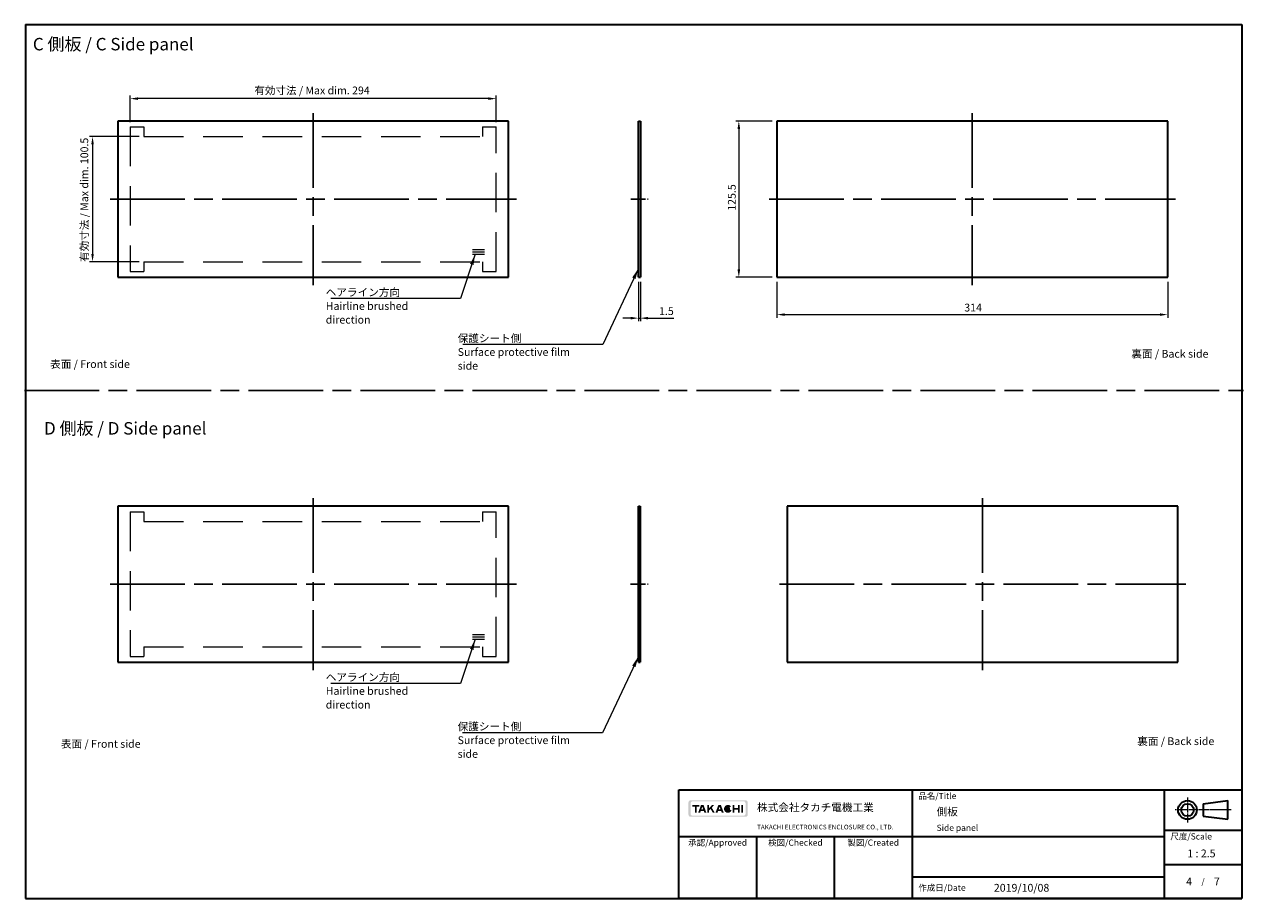
# Model space of a CAD drawing. Units: millimetres. Extents: x 72 to 9712, y 40 to 1445.
# Drawn here: x 5380 to 6360, y 40 to 742 of the extents above; entities that cross this region are included whole.
import ezdxf

# ---------------------------------------------------------------- set-up
doc = ezdxf.new("R2010")
doc.units = ezdxf.units.MM
doc.header["$LTSCALE"] = 5
for name, pattern in [('AM_ISO08W050', [18, 12, -1.5, 3, -1.5]), ('CHAIN', [0.3543, 0.2362, -0.0295, 0.0591, -0.0295]), ('HIDDEN', [9.525, 6.35, -3.175])]:
    doc.linetypes.add(name, pattern=pattern)
doc.layers.get('Defpoints').update_dxf_attribs({"lineweight": 25})
for name, color, linetype, lineweight in [('AM_7', 4, 'AM_ISO08W050', 25), ('Border (ISO)', 7, 'Continuous', 35), ('Dimension (ISO)', 7, 'Continuous', 18), ('Dimension (ISO) @ 1', 7, 'Continuous', 18), ('Sketch Geometry (ISO)', 7, 'Continuous', 18), ('Symbol (ISO)', 7, 'Continuous', 18), ('Title (ISO)', 7, 'Continuous', 35), ('Visible (ISO)', 7, 'Continuous', 35)]:
    doc.layers.add(name, color=color, linetype=linetype, lineweight=lineweight)
doc.layers.add('Hatch (ISO)', color=1, linetype='Continuous', lineweight=18, true_color=0xff0000)
doc.styles.add('Note Text (TK)', font='txt')
doc.styles.add('文字スタイル67', font='arial.ttf')
doc.dimstyles.new('Default - Method 1b (TK)', dxfattribs={"dimscale": 5, "dimtxt": 2.5, "dimasz": 2.5, "dimexe": 1, "dimexo": 1.5, "dimgap": 1, "dimtad": 1, "dimtoh": 1, "dimrnd": 1e-08, "dimdsep": 46, "dimtxsty": 'Note Text (TK)', "dimcen": 0.09, "dimdle": 5, "dimclrd": 100, "dimclre": 100, "dimclrt": 7, "dimadec": 1, "dimazin": 1, "dimtfac": 1, "dimtmove": 0, "dimatfit": 3, "dimfxl": 0, "dimtolj": 1, "dimlwd": -1, "dimlwe": -1, "dimarcsym": 0})
doc.dimstyles.new('Default - Method 1b (TK)$7', dxfattribs={"dimscale": 3.5, "dimtxt": 2.5, "dimasz": 2.5, "dimexe": 1, "dimexo": 1.5, "dimgap": 1, "dimtad": 1, "dimtoh": 1, "dimrnd": 1e-08, "dimdsep": 46, "dimtxsty": 'Note Text (TK)', "dimcen": 0.09, "dimdle": 5, "dimclrd": 256, "dimclre": 100, "dimclrt": 7, "dimadec": 1, "dimazin": 1, "dimtfac": 1, "dimtmove": 0, "dimatfit": 3, "dimfxl": 0, "dimtolj": 1, "dimlwd": -1, "dimlwe": -1, "dimarcsym": 0})

# ---------------------------------------------------------------- blocks, each defined once
blk = doc.blocks.new('図面枠 tk図枠')
at = {"layer": 'Border (ISO)'}
for p, q in [((14.5, 289), (405.5, 289)), ((14.5, 289), (14.5, 8)), ((405.5, 289), (405.5, 8)), ((14.5, 8), (405.5, 8))]:
    blk.add_line(p, q, dxfattribs=at)
blk = doc.blocks.new('表題欄 tk表題欄')
at = {"layer": 'Hatch (ISO)'}
h = blk.add_hatch(color=256, dxfattribs=at)
edge = h.paths.add_edge_path(flags=0)
edge.add_arc((95.58, 236.3), 0.596, 270, 360)
edge.add_line((96.17, 236.3), (96.17, 239.71))
edge.add_arc((95.58, 239.71), 0.596, 0, 90)
edge.add_line((95.58, 240.31), (79.14, 240.31))
edge.add_arc((79.14, 239.71), 0.596, 90, 180)
edge.add_line((78.54, 239.71), (78.54, 236.3))
edge.add_arc((79.14, 236.3), 0.596, 180, 270)
edge.add_line((79.14, 235.7), (95.58, 235.7))
edge = h.paths.add_edge_path()
edge.add_line((77.84, 239.96), (77.84, 236.05))
edge.add_arc((78.54, 236.05), 0.702, 180, 270)
edge.add_line((78.54, 235.35), (96.17, 235.35))
edge.add_arc((96.17, 236.05), 0.702, 270, 360)
edge.add_line((96.87, 236.05), (96.87, 239.96))
edge.add_arc((96.17, 239.96), 0.702, 0, 90)
edge.add_line((96.17, 240.66), (78.54, 240.66))
edge.add_arc((78.54, 239.96), 0.702, 90, 180)
for points in [[(79.07, 239.15), (79.07, 238.66), (79.92, 238.66), (79.92, 236.66), (80.51, 236.66), (80.51, 238.66), (81.36, 238.66), (81.36, 239.15)], [(85.68, 236.66), (84.94, 237.89), (84.42, 237.32), (84.42, 236.66), (83.9, 236.66), (83.9, 239.15), (84.42, 239.15), (84.42, 238.1), (85.39, 239.15), (86.11, 239.15), (85.32, 238.3), (86.3, 236.66)], [(92.09, 239.15), (92.09, 236.66), (92.61, 236.66), (92.61, 237.66), (93.77, 237.66), (93.77, 236.66), (94.29, 236.66), (94.29, 239.15), (93.77, 239.15), (93.77, 238.15), (92.61, 238.15), (92.61, 239.15)], [(94.84, 239.15), (94.84, 236.66), (95.36, 236.66), (95.36, 239.15)]]:
    blk.add_hatch(color=256, dxfattribs=at).paths.add_polyline_path(points)
h = blk.add_hatch(color=256, dxfattribs=at)
h.paths.add_polyline_path([(82.59, 237.71), (81.95, 237.71), (82.27, 238.58)], flags=0)
h.paths.add_polyline_path([(82.78, 237.2), (81.76, 237.2), (81.57, 236.66), (80.95, 236.66), (81.86, 239.15), (82.68, 239.15), (83.59, 236.66), (82.98, 236.66)])
h = blk.add_hatch(color=256, dxfattribs=at)
h.paths.add_polyline_path([(87.53, 237.71), (88.16, 237.71), (87.85, 238.58)], flags=0)
h.paths.add_polyline_path([(87.14, 236.66), (87.34, 237.2), (88.35, 237.2), (88.55, 236.66), (89.17, 236.66), (88.25, 239.15), (87.44, 239.15), (86.52, 236.66)])
h = blk.add_hatch(color=256, dxfattribs=at)
edge = h.paths.add_edge_path()
edge.add_arc((90.52, 237.9), 1.27, 38.5505, 336.582)
edge.add_line((91.69, 237.4), (91.17, 237.62))
edge.add_ellipse((90.52, 237.9), major_axis=(0, -0.8), ratio=0.867347, start_angle=124.651, end_angle=429.4109, ccw=False)
edge.add_line((91.09, 238.36), (91.52, 238.7))
at = {"layer": 'Title (ISO)'}
for p, q in [((74.71, 244.05), (255.71, 244.05)), ((74.71, 209.05), (74.71, 244.05)), ((149.71, 244.05), (149.71, 209.05)), ((230.71, 244.05), (230.71, 209.05)), ((255.71, 244.05), (255.71, 209.05)), ((243.21, 239.55), (251.21, 240.55)), ((243.21, 239.55), (243.21, 235.55)), ((251.21, 234.55), (251.21, 240.55)), ((243.21, 235.55), (251.21, 234.55)), ((74.71, 229.05), (230.71, 229.05)), ((99.71, 229.05), (99.71, 209.05)), ((124.71, 229.05), (124.71, 209.05)), ((230.71, 231.05), (255.71, 231.05)), ((230.71, 220.05), (255.71, 220.05)), ((149.71, 216.05), (230.71, 216.05)), ((255.71, 209.05), (74.71, 209.05))]:
    blk.add_line(p, q, dxfattribs=at)
at = {"layer": 'Title (ISO)', "color": 4, "linetype": 'CHAIN', "lineweight": 18, "true_color": 0x00ffff}
for p, q in [((238.21, 241.55), (238.21, 233.55)), ((252.21, 237.55), (234.21, 237.55))]:
    blk.add_line(p, q, dxfattribs=at)
at = {"layer": 'Title (ISO)'}
for radius in [3, 2]:
    blk.add_circle((238.21, 237.55), radius, dxfattribs=at)
at = {"layer": 'Title (ISO)', "color": 1, "true_color": 0xff0000, "char_height": 2, "line_spacing_factor": 1.5, "style": 'Note Text (TK)'}
for s, insert, attachment_point in [('\\fＭＳ Ｐゴシック|b0|i0;\\H2.0000;品名/Title', (151.71, 242.05), 4), ('\\fＭＳ Ｐゴシック|b0|i0;\\H2.0000;承認/Approved', (87.21, 227.05), 5), ('\\fＭＳ Ｐゴシック|b0|i0;\\H2.0000;検図/Checked', (112.21, 227.05), 5), ('\\fＭＳ Ｐゴシック|b0|i0;\\H2.0000;製図/Created', (137.21, 227.05), 5), ('\\fＭＳ Ｐゴシック|b0|i0;\\H2.0000;尺度/Scale', (232.71, 229.05), 4), ('\\fＭＳ Ｐゴシック|b0|i0;\\H2.0000;作成日/Date', (151.71, 212.55), 4)]:
    blk.add_mtext(s, dxfattribs=dict(at, insert=insert, attachment_point=attachment_point))
at = {"layer": 'Title (ISO)', "color": 7, "line_spacing_factor": 1.5, "style": 'Note Text (TK)'}
for s, insert, char_height, attachment_point in [('株式会社タカチ電機工業', (99.87, 238.05), 2.5, 4), ('\\fArial|b0|i0;\\H1.4986;TAKACHI ELECTRONICS ENCLOSURE CO., LTD.', (99.87, 232.05), 1.4986, 4), ('\\fＭＳ Ｐゴシック|b0|i0;\\H2.0000;/', (243.21, 214.55), 2, 5)]:
    blk.add_mtext(s, dxfattribs=dict(at, insert=insert, char_height=char_height, attachment_point=attachment_point))
at = {"layer": 'Title (ISO)', "color": 7}
for tag, p, height, style in [('<品名>_001', (157.5, 235.77), 2.5, 'Note Text (TK)'), ('<Title>_001', (157.49, 230.55), 2, '文字スタイル67'), ('<尺度>_001', (239.81, 222.31), 2.5, 'Note Text (TK)'), ('<ページ_No.>_001', (237.95, 213.3), 2.5, 'Note Text (TK)'), ('<総ページ数>_001', (246.79, 213.3), 2.5, 'Note Text (TK)'), ('作成日_001', (175.64, 211.28), 2.5, 'Note Text (TK)')]:
    blk.add_attdef(tag, p, '', height=height, dxfattribs=dict(at, style=style))
blk = doc.blocks.new('*D49')
at = {"layer": 'Defpoints', "color": 0, "transparency": 16777216}
for p in [(5984.87, 539.29), (6298.87, 539.29), (6298.87, 509.29)]:
    blk.add_point(p, dxfattribs=at)
at = {"layer": 'Dimension (ISO)', "color": 100, "transparency": 16777216}
for p, q in [((5984.87, 535.54), (5984.87, 506.79)), ((6298.87, 535.54), (6298.87, 506.79)), ((5991.12, 509.29), (6292.62, 509.29))]:
    blk.add_line(p, q, dxfattribs=at)
for points in [[(5991.12, 510.33), (5991.12, 508.25), (5984.87, 509.29)], [(6292.62, 510.33), (6292.62, 508.25), (6298.87, 509.29)]]:
    blk.add_solid(points, dxfattribs=at)
at = {"layer": 'Dimension (ISO)', "color": 7, "transparency": 16777216, "insert": (6135.42, 514.91), "char_height": 6.25, "attachment_point": 4, "style": 'Note Text (TK)'}
blk.add_mtext('\\A1;314', dxfattribs=at)
blk = doc.blocks.new('*D50')
at = {"layer": 'Defpoints', "color": 0, "transparency": 16777216}
for p in [(5984.87, 664.79), (5954.27, 539.29), (5984.87, 539.29)]:
    blk.add_point(p, dxfattribs=at)
at = {"layer": 'Dimension (ISO)', "color": 100, "transparency": 16777216}
for p, q in [((5981.12, 664.79), (5951.77, 664.79)), ((5954.27, 658.54), (5954.27, 545.54)), ((5981.12, 539.29), (5951.77, 539.29))]:
    blk.add_line(p, q, dxfattribs=at)
for points in [[(5953.23, 658.54), (5955.31, 658.54), (5954.27, 664.79)], [(5953.23, 545.54), (5955.31, 545.54), (5954.27, 539.29)]]:
    blk.add_solid(points, dxfattribs=at)
at = {"layer": 'Dimension (ISO)', "color": 7, "transparency": 16777216, "insert": (5948.65, 592.74), "char_height": 6.25, "attachment_point": 4, "rotation": 90, "style": 'Note Text (TK)'}
blk.add_mtext('\\A1;125.5', dxfattribs=at)
blk = doc.blocks.new('*D51')
at = {"layer": 'Defpoints', "color": 0, "transparency": 16777216}
for p in [(5873.64, 539.29), (5875.14, 539.29), (5873.64, 506.44)]:
    blk.add_point(p, dxfattribs=at)
at = {"layer": 'Dimension (ISO)', "color": 100, "transparency": 16777216}
for p, q in [((5873.64, 535.54), (5873.64, 503.94)), ((5875.14, 535.54), (5875.14, 503.94)), ((5867.39, 506.44), (5861.14, 506.44)), ((5873.64, 506.44), (5875.14, 506.44)), ((5881.39, 506.44), (5902.16, 506.44))]:
    blk.add_line(p, q, dxfattribs=at)
for points in [[(5867.39, 507.48), (5867.39, 505.4), (5873.64, 506.44)], [(5881.39, 507.48), (5881.39, 505.4), (5875.14, 506.44)]]:
    blk.add_solid(points, dxfattribs=at)
at = {"layer": 'Dimension (ISO)', "color": 7, "transparency": 16777216, "insert": (5890.14, 512.06), "char_height": 6.25, "attachment_point": 4, "style": 'Note Text (TK)'}
blk.add_mtext('\\A1;1.5', dxfattribs=at)
blk = doc.blocks.new('*D52')
at = {"layer": 'Defpoints', "color": 0, "transparency": 16777216}
for p in [(5465.29, 682.83), (5465.29, 660.19), (5759.29, 660.19)]:
    blk.add_point(p, dxfattribs=at)
at = {"layer": 'Dimension (ISO)', "color": 100, "transparency": 16777216}
for p, q in [((5465.29, 663.94), (5465.29, 685.33)), ((5753.04, 682.83), (5471.54, 682.83)), ((5759.29, 663.94), (5759.29, 685.33))]:
    blk.add_line(p, q, dxfattribs=at)
for points in [[(5471.54, 683.87), (5471.54, 681.79), (5465.29, 682.83)], [(5753.04, 683.87), (5753.04, 681.79), (5759.29, 682.83)]]:
    blk.add_solid(points, dxfattribs=at)
at = {"layer": 'Dimension (ISO)', "color": 7, "transparency": 16777216, "insert": (5565, 689.43), "char_height": 6.25, "attachment_point": 4, "style": 'Note Text (TK)'}
blk.add_mtext('\\A1;\\fＭＳ Ｐゴシック|b0|i0;\\H6.2183;有効寸法 / Max dim. 294', dxfattribs=at)
blk = doc.blocks.new('*D53')
at = {"layer": 'Defpoints', "color": 0, "transparency": 16777216}
for p in [(5476.29, 652.29), (5435, 551.79), (5476.29, 551.79)]:
    blk.add_point(p, dxfattribs=at)
at = {"layer": 'Dimension (ISO)', "color": 100, "transparency": 16777216}
for p, q in [((5472.54, 652.29), (5432.5, 652.29)), ((5435, 646.04), (5435, 558.04)), ((5472.54, 551.79), (5432.5, 551.79))]:
    blk.add_line(p, q, dxfattribs=at)
for points in [[(5433.96, 646.04), (5436.04, 646.04), (5435, 652.29)], [(5433.96, 558.04), (5436.04, 558.04), (5435, 551.79)]]:
    blk.add_solid(points, dxfattribs=at)
at = {"layer": 'Dimension (ISO)', "color": 7, "transparency": 16777216, "insert": (5428.4, 551.66), "char_height": 6.25, "attachment_point": 4, "rotation": 90, "style": 'Note Text (TK)'}
blk.add_mtext('\\A1;\\fＭＳ Ｐゴシック|b0|i0;\\H6.2183;有効寸法 / Max dim. 100.5', dxfattribs=at)

msp = doc.modelspace()

# ---------------------------------------------------------------- linework, layer by layer
at = {"layer": 'AM_7'}
for p, q in [((5612.2914, 671.0393), (5612.2914, 533.0393)), ((6141.8674, 671.0393), (6141.8674, 533.0393)), ((5449.0414, 602.0393), (5775.5414, 602.0393)), ((5978.6174, 602.0393), (6305.1174, 602.0393)), ((5380.2202, 448.2133), (6359.8657, 448.2133)), ((5612.2914, 361.6988), (5612.2914, 223.6988)), ((6150.1072, 361.6988), (6150.1072, 223.6988)), ((5449.0414, 292.6988), (5775.5414, 292.6988)), ((5986.8572, 292.6988), (6313.3572, 292.6988))]:
    msp.add_line(p, q, dxfattribs=at)
at = {"layer": 'AM_7', "ltscale": 0.2}
for p, q in [((5867.3891, 602.0393), (5881.3891, 602.0393)), ((5867.3439, 292.6988), (5881.3439, 292.6988))]:
    msp.add_line(p, q, dxfattribs=at)
at = {"layer": 'Sketch Geometry (ISO)', "color": 131, "linetype": 'HIDDEN', "true_color": 0x80ffff}
for p, q in [((5465.2914, 660.1893), (5465.2914, 543.8893)), ((5465.2914, 660.1893), (5476.2914, 660.1893)), ((5476.2914, 660.1893), (5476.2914, 652.2893)), ((5748.2914, 660.1893), (5759.2914, 660.1893)), ((5748.2914, 660.1893), (5748.2914, 652.2893)), ((5759.2914, 543.8893), (5759.2914, 660.1893)), ((5476.2914, 652.2893), (5748.2914, 652.2893)), ((5476.2914, 551.7893), (5476.2914, 543.8893)), ((5476.2914, 551.7893), (5748.2914, 551.7893)), ((5748.2914, 551.7893), (5748.2914, 543.8893)), ((5465.2914, 543.8893), (5476.2914, 543.8893)), ((5748.2914, 543.8893), (5759.2914, 543.8893)), ((5465.2914, 350.8488), (5465.2914, 234.5488)), ((5465.2914, 350.8488), (5476.2914, 350.8488)), ((5476.2914, 350.8488), (5476.2914, 342.9488)), ((5476.2914, 342.9488), (5748.2914, 342.9488)), ((5748.2914, 350.8488), (5759.2914, 350.8488)), ((5748.2914, 350.8488), (5748.2914, 342.9488)), ((5759.2914, 234.5488), (5759.2914, 350.8488)), ((5476.2914, 242.4488), (5476.2914, 234.5488)), ((5476.2914, 242.4488), (5748.2914, 242.4488)), ((5748.2914, 242.4488), (5748.2914, 234.5488)), ((5465.2914, 234.5488), (5476.2914, 234.5488)), ((5748.2914, 234.5488), (5759.2914, 234.5488))]:
    msp.add_line(p, q, dxfattribs=at)
at = {"layer": 'Sketch Geometry (ISO)'}
for p, q in [((5740.1771, 561.5134), (5749.8996, 561.5134)), ((5740.1771, 559.7408), (5749.8996, 559.7408)), ((5740.1771, 557.9084), (5749.8996, 557.9084)), ((5740.1771, 252.1729), (5749.8996, 252.1729)), ((5740.1771, 250.4003), (5749.8996, 250.4003)), ((5740.1771, 248.5679), (5749.8996, 248.5679))]:
    msp.add_line(p, q, dxfattribs=at)
at = {"layer": 'Visible (ISO)'}
for p, q in [((5769.2914, 664.7893), (5455.2914, 664.7893)), ((5455.2914, 664.7893), (5455.2914, 539.2893)), ((5769.2914, 539.2893), (5769.2914, 664.7893)), ((5873.6391, 539.2893), (5873.6391, 664.7893)), ((5873.6391, 664.7893), (5875.1391, 664.7893)), ((5875.1391, 664.7893), (5875.1391, 539.2893)), ((5984.8674, 664.7893), (5984.8674, 539.2893)), ((6298.8674, 664.7893), (5984.8674, 664.7893)), ((6298.8674, 539.2893), (6298.8674, 664.7893)), ((5455.2914, 539.2893), (5769.2914, 539.2893)), ((5873.6391, 539.2893), (5875.1391, 539.2893)), ((5984.8674, 539.2893), (6298.8674, 539.2893)), ((5769.2914, 355.4488), (5455.2914, 355.4488)), ((5455.2914, 355.4488), (5455.2914, 229.9488)), ((5769.2914, 229.9488), (5769.2914, 355.4488)), ((5873.5939, 229.9488), (5873.5939, 355.4488)), ((5873.5939, 355.4488), (5875.0939, 355.4488)), ((5875.0939, 355.4488), (5875.0939, 229.9488)), ((5993.1072, 355.4488), (5993.1072, 229.9488)), ((6307.1072, 355.4488), (5993.1072, 355.4488)), ((6307.1072, 229.9488), (6307.1072, 355.4488)), ((5455.2914, 229.9488), (5769.2914, 229.9488)), ((5873.5939, 229.9488), (5875.0939, 229.9488)), ((5993.1072, 229.9488), (6307.1072, 229.9488))]:
    msp.add_line(p, q, dxfattribs=at)

# ---------------------------------------------------------------- block references
at = {"xscale": 2.5, "yscale": 2.5, "zscale": 2.5}
msp.add_blockref('図面枠 tk図枠', (5344.75, 20), dxfattribs=at)
ref = msp.add_blockref('表題欄 tk表題欄', (5719.2279, -482.6318), dxfattribs=dict(xscale=2.5, yscale=2.5, zscale=2.5))
ref.add_attrib('<品名>_001', '側板', (6113.1804, 106.733), dxfattribs={"layer": 'Title (ISO)', "color": 7, "height": 6.25, "style": 'Note Text (TK)'})
ref.add_attrib('<尺度>_001', '1 : 2.5', (6314.5654, 73.1833), dxfattribs={"layer": 'Title (ISO)', "color": 7, "height": 6.25, "style": 'Note Text (TK)'})
ref.add_attrib('作成日_001', '2019/10/08', (6159.1968, 45.5717), dxfattribs={"layer": 'Title (ISO)', "color": 7, "height": 6.25, "style": 'Note Text (TK)'})
ref.add_attrib('<Title>_001', 'Side panel', (6113.1862, 94.4014), dxfattribs={"layer": 'Title (ISO)', "color": 7, "height": 5, "style": '文字スタイル67'})
ref.add_attrib('<ページ_No.>_001', '4', (6313.7099, 50.625), dxfattribs={"layer": 'Title (ISO)', "color": 7, "height": 6.25, "style": 'Note Text (TK)'})
ref.add_attrib('<総ページ数>_001', '7', (6336.0458, 50.625), dxfattribs={"layer": 'Title (ISO)', "color": 7, "height": 6.25, "style": 'Note Text (TK)'})

# ---------------------------------------------------------------- texts
at = {"layer": 'Symbol (ISO)', "color": 7, "style": 'Note Text (TK)'}
for s, insert, char_height, width, attachment_point, line_spacing_factor in [('{\\fＭＳ Ｐゴシック|b0|i0;\\H10.0000;C 側板 / C Side panel}', (5387.0386, 726.6158), 10, 139.883041, 4, 1.5), ('{\\fＭＳ Ｐゴシック|b0|i0;ヘアライン方向\\P\\fＭＳ Ｐゴシック|b0|i0;Hairline brushed direction}', (5622.3782, 530.3699), 6.25, 99.488306, 1, 1.058182), ('{\\fＭＳ Ｐゴシック|b0|i0;保護シート側\\P\\fＭＳ Ｐゴシック|b0|i0;Surface protective film side}', (5728.3813, 493.3754), 6.25, 107.748544, 1, 1.058182), ('{\\fＭＳ Ｐゴシック|b0|i0;裏面 / Back side}', (6269.6476, 477.8066), 6.25, 66.959065, 4, 1.5), ('{\\fＭＳ Ｐゴシック|b0|i0;表面 / Front side}', (5400.8968, 469.5405), 6.25, 68.676901, 4, 1.5), ('{\\fＭＳ Ｐゴシック|b0|i0;\\H10.0000;D 側板 / D Side panel}', (5396.0255, 417.9), 10, 139.415205, 4, 1.5), ('{\\fＭＳ Ｐゴシック|b0|i0;ヘアライン方向\\P\\fＭＳ Ｐゴシック|b0|i0;Hairline brushed direction}', (5622.3782, 221.0294), 6.25, 99.488306, 1, 1.058182), ('{\\fＭＳ Ｐゴシック|b0|i0;保護シート側\\P\\fＭＳ Ｐゴシック|b0|i0;Surface protective film side}', (5728.3361, 181.4553), 6.25, 107.748544, 1, 1.058182), ('{\\fＭＳ Ｐゴシック|b0|i0;表面 / Front side}', (5409.5351, 164.3461), 6.25, 68.676901, 4, 1.5), ('{\\fＭＳ Ｐゴシック|b0|i0;裏面 / Back side}', (6274.4002, 166.5126), 6.25, 66.959065, 4, 1.5)]:
    msp.add_mtext(s, dxfattribs=dict(at, insert=insert, char_height=char_height, width=width, attachment_point=attachment_point, line_spacing_factor=line_spacing_factor))

# ---------------------------------------------------------------- dimensions: what is measured, and where the dimension line sits
at = {"layer": 'Dimension (ISO) @ 1', "color": 100, "true_color": 0x00ff3f}
dim = msp.add_linear_dim(base=(5465.2914, 682.8327), p1=(5759.2914, 660.1893), p2=(5465.2914, 660.1893), text='\\fＭＳ Ｐゴシック|b0|i0;\\H6.2183;有効寸法 / Max dim. <>', dimstyle='Default - Method 1b (TK)', override={"dimscale": 1, "dimtxt": 6.25, "dimasz": 6.25, "dimexe": 2.5, "dimexo": 3.75, "dimgap": 2.5, "dimtoh": 0, "dimdec": 2, "dimcen": 0.225, "dimtol": 0, "dimlim": 0, "dimtp": 0, "dimtm": 0, "dimtdec": 2, "dimtix": 0, "dimtofl": 0, "dimtmove": 0, "dimatfit": 1}, dxfattribs=at)
dim.commit()
dim.dimension.update_dxf_attribs({"geometry": '*D52', "text_midpoint": (5612.2914, 682.8327), "dimtype": 128})
for base, p1, p2, angle, override, picture, middle in [((5954.2701, 539.2893), (5984.8674, 664.7893), (5984.8674, 539.2893), 90, {"dimscale": 1, "dimtxt": 6.25, "dimasz": 6.25, "dimexe": 2.5, "dimexo": 3.75, "dimgap": 2.5, "dimtoh": 0, "dimdec": 2, "dimcen": 0.225, "dimtol": 0, "dimlim": 0, "dimtp": 0, "dimtm": 0, "dimtdec": 2, "dimtix": 0, "dimtofl": 0, "dimtmove": 0, "dimatfit": 1}, '*D50', (5954.2701, 602.0393)), ((5873.6391, 506.4368), (5875.1391, 539.2893), (5873.6391, 539.2893), 180, {"dimscale": 1, "dimtxt": 6.25, "dimasz": 6.25, "dimexe": 2.5, "dimexo": 3.75, "dimgap": 2.5, "dimtoh": 0, "dimdec": 2, "dimcen": 0.225, "dimtol": 0, "dimlim": 0, "dimtp": 0, "dimtm": 0, "dimtdec": 2, "dimtix": 0, "dimtofl": 1, "dimtmove": 0, "dimatfit": 1}, '*D51', (5894.8976, 506.4368)), ((6298.8674, 509.2893), (5984.8674, 539.2893), (6298.8674, 539.2893), 180, {"dimscale": 1, "dimtxt": 6.25, "dimasz": 6.25, "dimexe": 2.5, "dimexo": 3.75, "dimgap": 2.5, "dimtoh": 0, "dimdec": 2, "dimcen": 0.225, "dimtol": 0, "dimlim": 0, "dimtp": 0, "dimtm": 0, "dimtdec": 2, "dimtix": 0, "dimtofl": 0, "dimtmove": 0, "dimatfit": 1}, '*D49', (6141.8674, 509.2893))]:
    dim = msp.add_linear_dim(base=base, p1=p1, p2=p2, angle=angle, dimstyle='Default - Method 1b (TK)', override=override, dxfattribs=at)
    dim.commit()
    dim.dimension.update_dxf_attribs({"geometry": picture, "text_midpoint": middle, "dimtype": 128})
dim = msp.add_linear_dim(base=(5435.0022, 551.7893), p1=(5476.2914, 652.2893), p2=(5476.2914, 551.7893), angle=90, text='\\fＭＳ Ｐゴシック|b0|i0;\\H6.2183;有効寸法 / Max dim. <>', dimstyle='Default - Method 1b (TK)', override={"dimscale": 1, "dimtxt": 6.25, "dimasz": 6.25, "dimexe": 2.5, "dimexo": 3.75, "dimgap": 2.5, "dimtoh": 0, "dimdec": 2, "dimcen": 0.225, "dimtol": 0, "dimlim": 0, "dimtp": 0, "dimtm": 0, "dimtdec": 2, "dimtix": 0, "dimtofl": 0, "dimtmove": 0, "dimatfit": 1}, dxfattribs=at)
dim.commit()
dim.dimension.update_dxf_attribs({"geometry": '*D53', "text_midpoint": (5435.0022, 602.0393), "dimtype": 128})

# ---------------------------------------------------------------- leaders
at = {"layer": 'Symbol (ISO)', "color": 100, "true_color": 0x00ff40, "annotation_type": 0, "has_hookline": 1, "hookline_direction": 1}
for points, text_width in [([(5742.4753, 557.9084), (5730.6165, 522.151), (5721.8665, 522.151)], 95.4901), ([(5873.6391, 546.4073), (5844.8798, 485.2262), (5836.1298, 485.2262)], 103.7287), ([(5742.4753, 248.5679), (5730.6165, 212.8105), (5721.8665, 212.8105)], 95.4901), ([(5873.5939, 234.4872), (5844.8346, 173.3061), (5836.0846, 173.3061)], 103.7287)]:
    msp.add_leader(points, dimstyle='Default - Method 1b (TK)$7', override={"dimgap": 0, "dimtad": 1}, dxfattribs=dict(at, text_width=text_width))

doc.saveas('drawing.dxf')
